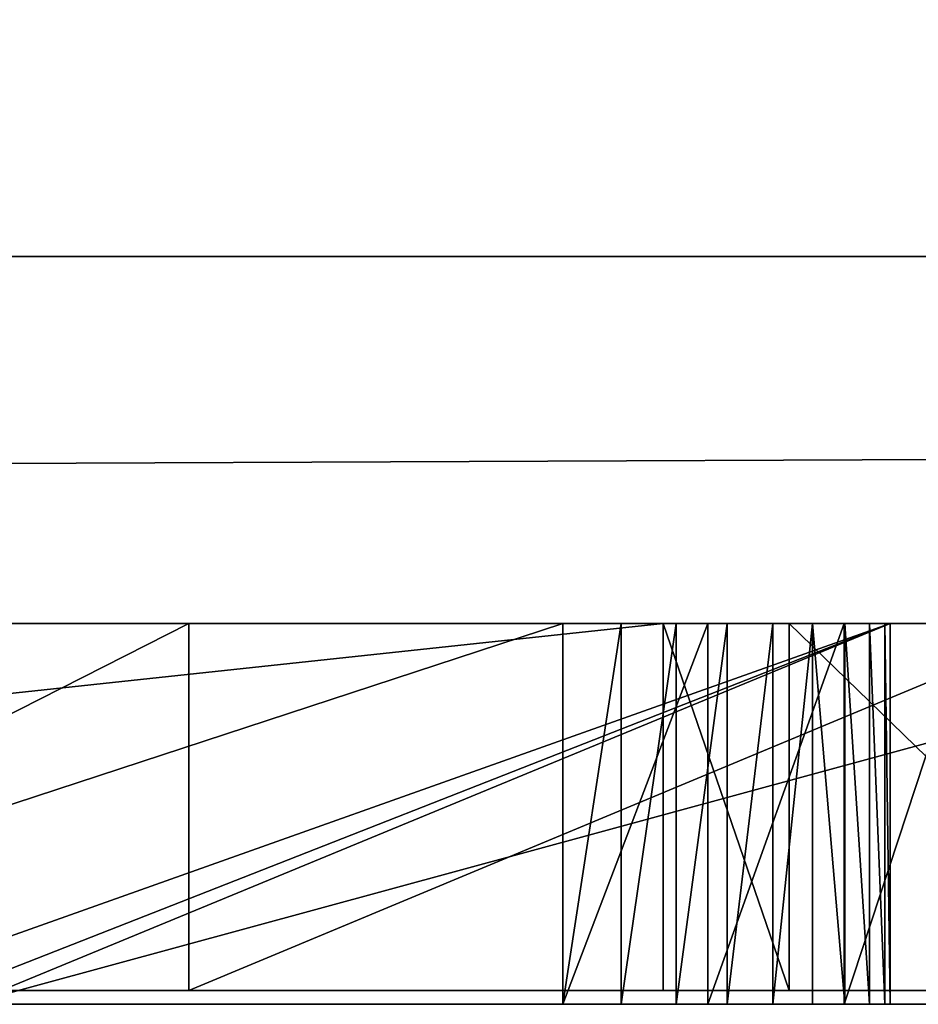
# Model space of a CAD drawing. Units: millimetres. Extents: x 0 to 726, y -1 to 700.
# Drawn here: x 50 to 51, y -1 to -1 of the extents above; entities that cross this region are included whole.
import ezdxf

# ---------------------------------------------------------------- set-up
doc = ezdxf.new("R2010")
doc.units = ezdxf.units.MM
doc.header["$LTSCALE"] = 25.4
doc.layers.get('0').update_dxf_attribs({"true_color": 0xff5454})

# ---------------------------------------------------------------- blocks, each defined once
blk = doc.blocks.new('Grupuj#3')
at = {"color": 0}
for p, q in [((6.11603, 0.2, 4.5563), (7.98138, 0.2, 4.5563)), ((6.11603, 0.2, 4.5563), (7.98138, 0.2, 4.5563)), ((7.72293, 0.2, 0.11415), (7.32933, 0.2, 0.22752)), ((7.72293, 0.2, 0.11415), (7.32933, 0.2, 0.22752)), ((8.20217, 0.2, 0.04581), (7.72293, 0.2, 0.11415)), ((7.72293, 0.2, 0.11415), (7.72293, 0, 0.11415)), ((8.20217, 0.2, 0.04581), (7.72293, 0.2, 0.11415)), ((7.72293, 0.2, 0.11415), (7.72293, 0, 0.11415)), ((7.98138, 0.2, 4.5563), (7.98138, 0, 4.5563)), ((7.98138, 0.2, 4.5563), (7.98138, 0, 4.5563)), ((7.98138, 0.2, 1.82369), (7.98138, 0, 1.82369)), ((7.98138, 0.2, 1.82369), (7.98138, 0, 1.82369)), ((8.04999, 0.2, 1.49735), (8.25582, 0.2, 1.25119)), ((8.04999, 0.2, 1.49735), (8.04999, 0, 1.49735)), ((8.04999, 0.2, 1.49735), (8.04999, 0, 1.49735)), ((8.04999, 0.2, 1.49735), (8.25582, 0.2, 1.25119)), ((6.11603, 0, 4.5563), (7.98138, 0, 4.5563)), ((6.11603, 0, 4.5563), (7.98138, 0, 4.5563)), ((7.72293, 0, 0.11415), (7.32933, 0, 0.22752)), ((7.72293, 0, 0.11415), (7.32933, 0, 0.22752)), ((8.20217, 0, 0.04581), (7.72293, 0, 0.11415)), ((8.20217, 0, 0.04581), (7.72293, 0, 0.11415)), ((8.04999, 0, 1.49735), (8.25582, 0, 1.25119)), ((8.04999, 0, 1.49735), (8.25582, 0, 1.25119))]:
    blk.add_line(p, q, dxfattribs=at)
mesh = blk.add_polyface(dxfattribs=at)
corners = [(6.11603, 0, 4.5563), (7.98138, 0.2, 4.5563), (6.11603, 0.2, 4.5563), (7.98138, 0, 4.5563)]
mesh.append_faces([[corners[k] for k in face] for face in [(0, 1, 2), (1, 0, 3)]], dxfattribs={"vtx0": -1, "color": 0})
mesh = blk.add_polyface(dxfattribs=at)
corners = [(6.28936, 0.2, 1.12991), (9.01722, 0.2, 1.04511), (6.44257, 0.2, 0.86805), (8.58339, 0.2, 1.09663), (8.25582, 0.2, 1.25119), (6.15936, 0.2, 1.53301), (8.04999, 0.2, 1.49735), (7.98138, 0.2, 1.82369), (6.11603, 0.2, 1.88724), (7.98138, 0.2, 4.5563), (6.11603, 0.2, 4.5563), (8.20217, 0.2, 0.04581), (9.87458, 0.2, 0.03741), (9.16579, 0.2, 0), (10.47401, 0.2, 0.14964), (7.72293, 0.2, 0.11415), (7.32933, 0.2, 0.22752), (10.85729, 0.2, 0.29583), (6.99351, 0.2, 0.39204), (11.22304, 0.2, 0.52067), (6.6876, 0.2, 0.61382), (11.53255, 0.2, 0.80697), (11.74715, 0.2, 1.13755), (9.44797, 0.2, 1.09587), (9.77451, 0.2, 1.24816), (11.87251, 0.2, 1.50133), (9.98033, 0.2, 1.49356), (10.04894, 0.2, 1.82369), (11.91429, 0.2, 1.88724), (10.04894, 0.2, 4.5563), (11.91429, 0.2, 4.5563)]
mesh.append_faces([[corners[k] for k in face] for face in [(9, 8, 10), (11, 12, 13), (28, 29, 30)]], dxfattribs={"vtx0": -1, "color": 0})
mesh.append_faces([[corners[k] for k in face] for face in [(0, 1, 2), (1, 0, 3), (3, 0, 4), (4, 5, 6), (6, 5, 7), (7, 8, 9), (12, 11, 14), (14, 16, 17), (17, 18, 19), (19, 20, 21), (21, 2, 22), (22, 24, 25), (25, 27, 28)]], dxfattribs={"vtx0": -1, "vtx1": -1, "color": 0})
mesh.append_faces([[corners[k] for k in face] for face in [(22, 2, 1)]], dxfattribs={"vtx0": -1, "vtx1": -1, "vtx2": -1, "color": 0})
mesh.append_faces([[corners[k] for k in face] for face in [(4, 0, 5), (7, 5, 8), (14, 11, 15), (14, 15, 16), (17, 16, 18), (19, 18, 20), (21, 20, 2), (22, 1, 23), (22, 23, 24), (25, 24, 26), (25, 26, 27), (28, 27, 29)]], dxfattribs={"vtx0": -1, "vtx2": -1, "color": 0})
mesh = blk.add_polyface(dxfattribs=at)
corners = [(7.72293, 0.2, 0.11415), (7.32933, 0, 0.22752), (7.32933, 0.2, 0.22752), (7.72293, 0, 0.11415)]
mesh.append_faces([[corners[k] for k in face] for face in [(0, 1, 2), (1, 0, 3)]], dxfattribs={"vtx0": -1, "color": 0})
mesh = blk.add_polyface(dxfattribs=at)
corners = [(8.20217, 0.2, 0.04581), (7.72293, 0, 0.11415), (7.72293, 0.2, 0.11415), (8.20217, 0, 0.04581)]
mesh.append_faces([[corners[k] for k in face] for face in [(0, 1, 2), (1, 0, 3)]], dxfattribs={"vtx0": -1, "color": 0})
mesh = blk.add_polyface(dxfattribs=at)
corners = [(7.98138, 0.2, 1.82369), (7.98138, 0, 4.5563), (7.98138, 0, 1.82369), (7.98138, 0.2, 4.5563)]
mesh.append_faces([[corners[k] for k in face] for face in [(0, 1, 2), (1, 0, 3)]], dxfattribs={"vtx0": -1, "color": 0})
mesh = blk.add_polyface(dxfattribs=at)
corners = [(8.04999, 0, 1.49735), (7.98138, 0.2, 1.82369), (7.98138, 0, 1.82369), (8.04999, 0.2, 1.49735)]
mesh.append_faces([[corners[k] for k in face] for face in [(0, 1, 2), (1, 0, 3)]], dxfattribs={"vtx0": -1, "color": 0})
mesh = blk.add_polyface(dxfattribs=at)
corners = [(8.25582, 0, 1.25119), (8.04999, 0.2, 1.49735), (8.04999, 0, 1.49735), (8.25582, 0.2, 1.25119)]
mesh.append_faces([[corners[k] for k in face] for face in [(0, 1, 2), (1, 0, 3)]], dxfattribs={"vtx0": -1, "color": 0})
mesh = blk.add_polyface(dxfattribs=at)
corners = [(9.87458, 0, 0.03741), (8.20217, 0, 0.04581), (9.16579, 0, 0), (10.47401, 0, 0.14964), (7.72293, 0, 0.11415), (7.32933, 0, 0.22752), (10.85729, 0, 0.29583), (6.99351, 0, 0.39204), (11.22304, 0, 0.52067), (6.6876, 0, 0.61382), (11.53255, 0, 0.80697), (6.44257, 0, 0.86805), (11.74715, 0, 1.13755), (9.01722, 0, 1.04511), (9.44797, 0, 1.09587), (9.77451, 0, 1.24816), (11.87251, 0, 1.50133), (9.98033, 0, 1.49356), (10.04894, 0, 1.82369), (11.91429, 0, 1.88724), (10.04894, 0, 4.5563), (11.91429, 0, 4.5563), (6.28936, 0, 1.12991), (8.58339, 0, 1.09663), (8.25582, 0, 1.25119), (6.15936, 0, 1.53301), (8.04999, 0, 1.49735), (7.98138, 0, 1.82369), (6.11603, 0, 1.88724), (7.98138, 0, 4.5563), (6.11603, 0, 4.5563)]
mesh.append_faces([[corners[k] for k in face] for face in [(0, 1, 2), (20, 19, 21), (28, 29, 30)]], dxfattribs={"vtx0": -1, "color": 0})
mesh.append_faces([[corners[k] for k in face] for face in [(1, 3, 4), (4, 3, 5), (5, 6, 7), (7, 8, 9), (9, 10, 11), (13, 12, 14), (14, 12, 15), (15, 16, 17), (17, 16, 18), (18, 19, 20), (22, 24, 25), (25, 27, 28)]], dxfattribs={"vtx0": -1, "vtx1": -1, "color": 0})
mesh.append_faces([[corners[k] for k in face] for face in [(11, 12, 13)]], dxfattribs={"vtx0": -1, "vtx1": -1, "vtx2": -1, "color": 0})
mesh.append_faces([[corners[k] for k in face] for face in [(1, 0, 3), (5, 3, 6), (7, 6, 8), (9, 8, 10), (11, 10, 12), (15, 12, 16), (18, 16, 19), (13, 22, 11), (22, 13, 23), (22, 23, 24), (25, 24, 26), (25, 26, 27), (28, 27, 29)]], dxfattribs={"vtx0": -1, "vtx2": -1, "color": 0})
blk = doc.blocks.new('Grupuj#5')
at = {"color": 0}
for p, q in [((49, 0.2, 0), (1, 0.2)), ((49, 0.2, 0), (1, 0.2)), ((1, 0.2, 20), (49, 0.2, 20)), ((1, 0.2, 20), (49, 0.2, 20))]:
    blk.add_line(p, q, dxfattribs=at)
mesh = blk.add_polyface(dxfattribs=at)
corners = [(49, 1.2, 0), (1, 0.2), (1, 1.2), (49, 0.2, 0)]
mesh.append_faces([[corners[k] for k in face] for face in [(0, 1, 2), (1, 0, 3)]], dxfattribs={"vtx0": -1, "color": 0})
mesh = blk.add_polyface(dxfattribs=at)
corners = [(1, 0.2, 20), (49, 1.2, 20), (1, 1.2, 20), (49, 0.2, 20)]
mesh.append_faces([[corners[k] for k in face] for face in [(0, 1, 2), (1, 0, 3)]], dxfattribs={"vtx0": -1, "color": 0})
mesh = blk.add_polyface(dxfattribs=at)
corners = [(49, 0.2, 0), (2, 0, 2), (1, 0.2), (48, 0, 2)]
mesh.append_faces([[corners[k] for k in face] for face in [(0, 1, 2), (1, 0, 3)]], dxfattribs={"vtx0": -1, "color": 0})
mesh = blk.add_polyface(dxfattribs=at)
corners = [(49, 0.2, 20), (2, 0, 18), (48, 0, 18), (1, 0.2, 20)]
mesh.append_faces([[corners[k] for k in face] for face in [(0, 1, 2), (1, 0, 3)]], dxfattribs={"vtx0": -1, "color": 0})
mesh = blk.add_polyface(dxfattribs=at)
corners = [(48, 0, 18), (2, 0, 2), (48, 0, 2), (2, 0, 18)]
mesh.append_faces([[corners[k] for k in face] for face in [(0, 1, 2), (1, 0, 3)]], dxfattribs={"vtx0": -1, "color": 0})
blk = doc.blocks.new('Grupuj#6')
at = {"color": 0}
for p, q in [((7.95597, 0.2075, 2.0804), (7.32403, 0.2075, 2.0804)), ((7.32403, 0.2075, 1.8809), (7.95597, 0.2075, 1.8809)), ((7.95597, 0.2075, 2.0804), (7.32403, 0.2075, 2.0804)), ((7.32403, 0.2075, 1.8809), (7.95597, 0.2075, 1.8809)), ((8.13422, 0.2075, 1.54174), (7.55089, 0.2075, 1.41922)), ((8.13422, 0.2075, 1.54174), (7.55089, 0.2075, 1.41922)), ((7.60597, 0.2075, 1.22541), (8.13422, 0.2075, 1.33942)), ((7.60597, 0.2075, 1.22541), (8.13422, 0.2075, 1.33942)), ((7.63192, 0.2075, 0.65545), (8.39347, 0.2075, 0.65545)), ((8.13422, 0.2075, 0.85495), (7.63192, 0.2075, 0.85495)), ((7.63192, 0.2075, 0.65545), (8.39347, 0.2075, 0.65545)), ((8.13422, 0.2075, 0.85495), (7.63192, 0.2075, 0.85495)), ((8.03499, 0.2075, 2.07434), (7.95597, 0.2075, 2.0804)), ((7.95597, 0.2075, 1.8809), (7.98769, 0.2075, 1.87843)), ((7.95597, 0.2075, 1.8809), (7.98769, 0.2075, 1.87843)), ((7.95597, 0.2075, 1.8809), (7.95597, 0, 1.8809)), ((8.03499, 0.2075, 2.07434), (7.95597, 0.2075, 2.0804)), ((7.95597, 0.2075, 2.0804), (7.95597, 0, 2.0804)), ((7.95597, 0.2075, 2.0804), (7.95597, 0, 2.0804)), ((7.95597, 0.2075, 1.8809), (7.95597, 0, 1.8809)), ((7.98769, 0.2075, 1.87843), (8.01768, 0.2075, 1.8713)), ((7.98769, 0.2075, 1.87843), (8.01768, 0.2075, 1.8713)), ((7.98769, 0.2075, 1.87843), (7.98769, 0, 1.87843)), ((7.98769, 0.2075, 1.87843), (7.98769, 0, 1.87843)), ((8.01768, 0.2075, 1.8713), (8.04539, 0.2075, 1.85989)), ((8.01768, 0.2075, 1.8713), (8.01768, 0, 1.8713)), ((8.01768, 0.2075, 1.8713), (8.04539, 0.2075, 1.85989)), ((8.01768, 0.2075, 1.8713), (8.01768, 0, 1.8713)), ((8.10921, 0.2075, 2.05683), (8.03499, 0.2075, 2.07434)), ((8.03499, 0.2075, 2.07434), (8.03499, 0, 2.07434)), ((8.10921, 0.2075, 2.05683), (8.03499, 0.2075, 2.07434)), ((8.03499, 0.2075, 2.07434), (8.03499, 0, 2.07434)), ((8.04539, 0.2075, 1.85989), (8.07031, 0.2075, 1.84462)), ((8.04539, 0.2075, 1.85989), (8.07031, 0.2075, 1.84462)), ((8.04539, 0.2075, 1.85989), (8.04539, 0, 1.85989)), ((8.04539, 0.2075, 1.85989), (8.04539, 0, 1.85989)), ((8.07031, 0.2075, 1.84462), (8.0919, 0.2075, 1.82587)), ((8.07031, 0.2075, 1.84462), (8.07031, 0, 1.84462)), ((8.07031, 0.2075, 1.84462), (8.0919, 0.2075, 1.82587)), ((8.07031, 0.2075, 1.84462), (8.07031, 0, 1.84462)), ((8.0919, 0.2075, 1.82587), (8.10962, 0.2075, 1.80405)), ((8.0919, 0.2075, 1.82587), (8.10962, 0.2075, 1.80405)), ((8.0919, 0.2075, 1.82587), (8.0919, 0, 1.82587)), ((8.0919, 0.2075, 1.82587), (8.0919, 0, 1.82587)), ((8.17742, 0.2075, 2.02888), (8.10921, 0.2075, 2.05683)), ((8.17742, 0.2075, 2.02888), (8.10921, 0.2075, 2.05683)), ((8.10921, 0.2075, 2.05683), (8.10921, 0, 2.05683)), ((8.10921, 0.2075, 2.05683), (8.10921, 0, 2.05683)), ((8.10962, 0.2075, 1.80405), (8.12293, 0.2075, 1.77956)), ((8.10962, 0.2075, 1.80405), (8.10962, 0, 1.80405)), ((8.10962, 0.2075, 1.80405), (8.12293, 0.2075, 1.77956)), ((8.10962, 0.2075, 1.80405), (8.10962, 0, 1.80405)), ((8.12293, 0.2075, 1.77956), (8.13131, 0.2075, 1.75279)), ((8.12293, 0.2075, 1.77956), (8.13131, 0.2075, 1.75279)), ((8.12293, 0.2075, 1.77956), (8.12293, 0, 1.77956)), ((8.12293, 0.2075, 1.77956), (8.12293, 0, 1.77956)), ((8.13131, 0.2075, 1.75279), (8.13422, 0.2075, 1.72414)), ((8.13131, 0.2075, 1.75279), (8.13131, 0, 1.75279)), ((8.13131, 0.2075, 1.75279), (8.13422, 0.2075, 1.72414)), ((8.13131, 0.2075, 1.75279), (8.13131, 0, 1.75279)), ((8.13422, 0.2075, 1.72414), (8.13422, 0.2075, 1.54174)), ((8.13422, 0.2075, 1.33942), (8.13422, 0.2075, 0.85495)), ((8.13422, 0.2075, 1.72414), (8.13422, 0, 1.72414)), ((8.13422, 0.2075, 1.72414), (8.13422, 0.2075, 1.54174)), ((8.13422, 0.2075, 1.54174), (8.13422, 0, 1.54174)), ((8.13422, 0.2075, 1.72414), (8.13422, 0, 1.72414)), ((8.13422, 0.2075, 1.54174), (8.13422, 0, 1.54174)), ((8.13422, 0.2075, 0.85495), (8.13422, 0, 0.85495)), ((8.13422, 0.2075, 1.33942), (8.13422, 0.2075, 0.85495)), ((8.13422, 0.2075, 0.85495), (8.13422, 0, 0.85495)), ((8.13422, 0.2075, 1.33942), (8.13422, 0, 1.33942)), ((8.13422, 0.2075, 1.33942), (8.13422, 0, 1.33942)), ((7.32403, 0, 1.8809), (7.95597, 0, 1.8809)), ((7.95597, 0, 2.0804), (7.32403, 0, 2.0804)), ((7.95597, 0, 2.0804), (7.32403, 0, 2.0804)), ((7.32403, 0, 1.8809), (7.95597, 0, 1.8809)), ((8.13422, 0, 1.54174), (7.55089, 0, 1.41922)), ((8.13422, 0, 1.54174), (7.55089, 0, 1.41922)), ((7.60597, 0, 1.22541), (8.13422, 0, 1.33942)), ((7.60597, 0, 1.22541), (8.13422, 0, 1.33942)), ((7.63192, 0, 0.65545), (8.39347, 0, 0.65545)), ((8.13422, 0, 0.85495), (7.63192, 0, 0.85495)), ((7.63192, 0, 0.65545), (8.39347, 0, 0.65545)), ((8.13422, 0, 0.85495), (7.63192, 0, 0.85495)), ((7.95597, 0, 1.8809), (7.98769, 0, 1.87843)), ((8.03499, 0, 2.07434), (7.95597, 0, 2.0804)), ((7.95597, 0, 1.8809), (7.98769, 0, 1.87843)), ((8.03499, 0, 2.07434), (7.95597, 0, 2.0804)), ((7.98769, 0, 1.87843), (8.01768, 0, 1.8713)), ((7.98769, 0, 1.87843), (8.01768, 0, 1.8713)), ((8.01768, 0, 1.8713), (8.04539, 0, 1.85989)), ((8.01768, 0, 1.8713), (8.04539, 0, 1.85989)), ((8.10921, 0, 2.05683), (8.03499, 0, 2.07434)), ((8.10921, 0, 2.05683), (8.03499, 0, 2.07434)), ((8.04539, 0, 1.85989), (8.07031, 0, 1.84462)), ((8.04539, 0, 1.85989), (8.07031, 0, 1.84462)), ((8.07031, 0, 1.84462), (8.0919, 0, 1.82587)), ((8.07031, 0, 1.84462), (8.0919, 0, 1.82587)), ((8.0919, 0, 1.82587), (8.10962, 0, 1.80405)), ((8.0919, 0, 1.82587), (8.10962, 0, 1.80405)), ((8.17742, 0, 2.02888), (8.10921, 0, 2.05683)), ((8.17742, 0, 2.02888), (8.10921, 0, 2.05683)), ((8.10962, 0, 1.80405), (8.12293, 0, 1.77956)), ((8.10962, 0, 1.80405), (8.12293, 0, 1.77956)), ((8.12293, 0, 1.77956), (8.13131, 0, 1.75279)), ((8.12293, 0, 1.77956), (8.13131, 0, 1.75279)), ((8.13131, 0, 1.75279), (8.13422, 0, 1.72414)), ((8.13131, 0, 1.75279), (8.13422, 0, 1.72414)), ((8.13422, 0, 1.72414), (8.13422, 0, 1.54174)), ((8.13422, 0, 1.33942), (8.13422, 0, 0.85495)), ((8.13422, 0, 1.72414), (8.13422, 0, 1.54174)), ((8.13422, 0, 1.33942), (8.13422, 0, 0.85495))]:
    blk.add_line(p, q, dxfattribs=at)
mesh = blk.add_polyface(dxfattribs=at)
corners = [(7.23939, 0.2075, 0.86821), (7.63192, 0.2075, 0.85495), (7.28024, 0.2075, 0.80865), (7.59849, 0.2075, 0.85812), (7.56759, 0.2075, 0.86719), (7.53961, 0.2075, 0.88155), (7.21104, 0.2075, 0.93435), (7.5149, 0.2075, 0.90054), (7.49385, 0.2075, 0.92355), (7.47683, 0.2075, 0.94994), (7.19632, 0.2075, 1.00577), (7.46421, 0.2075, 0.97907), (7.45637, 0.2075, 1.01032), (7.19605, 0.2075, 1.07355), (7.45367, 0.2075, 1.04304), (7.45601, 0.2075, 1.07266), (7.46281, 0.2075, 1.10054), (7.2086, 0.2075, 1.13317), (7.47371, 0.2075, 1.12642), (7.48838, 0.2075, 1.15006), (7.23258, 0.2075, 1.19011), (7.50645, 0.2075, 1.17118), (7.5276, 0.2075, 1.18954), (7.55146, 0.2075, 1.20487), (7.26682, 0.2075, 1.24337), (7.5777, 0.2075, 1.21691), (7.60597, 0.2075, 1.22541), (8.13422, 0.2075, 1.33942), (7.31014, 0.2075, 1.29193), (7.36138, 0.2075, 1.3348), (7.41937, 0.2075, 1.37097), (7.32403, 0.2075, 2.0804), (7.95597, 0.2075, 1.8809), (7.32403, 0.2075, 1.8809), (8.33406, 0.2075, 1.8925), (8.29105, 0.2075, 1.94571), (8.23843, 0.2075, 1.99151), (8.17742, 0.2075, 2.02888), (8.10921, 0.2075, 2.05683), (8.03499, 0.2075, 2.07434), (7.95597, 0.2075, 2.0804), (7.54572, 0.2075, 0.66245), (8.39347, 0.2075, 0.65545), (7.63192, 0.2075, 0.65545), (8.13422, 0.2075, 0.85495), (8.39347, 0.2075, 1.6985), (7.46632, 0.2075, 0.68258), (7.39484, 0.2075, 0.71453), (7.33243, 0.2075, 0.75699), (8.13422, 0.2075, 1.54174), (7.48293, 0.2075, 1.39945), (7.55089, 0.2075, 1.41922), (8.13422, 0.2075, 1.72414), (8.38647, 0.2075, 1.76789), (8.13131, 0.2075, 1.75279), (8.12293, 0.2075, 1.77956), (8.36626, 0.2075, 1.83289), (8.10962, 0.2075, 1.80405), (8.0919, 0.2075, 1.82587), (8.07031, 0.2075, 1.84462), (8.04539, 0.2075, 1.85989), (8.01768, 0.2075, 1.8713), (7.98769, 0.2075, 1.87843)]
mesh.append_faces([[corners[k] for k in face] for face in [(31, 32, 33), (39, 31, 40), (41, 42, 43), (49, 50, 51)]], dxfattribs={"vtx0": -1, "color": 0})
mesh.append_faces([[corners[k] for k in face] for face in [(0, 1, 2), (1, 0, 3), (3, 0, 4), (4, 0, 5), (5, 6, 7), (7, 6, 8), (8, 6, 9), (9, 10, 11), (11, 10, 12), (12, 13, 14), (14, 13, 15), (15, 13, 16), (16, 17, 18), (18, 17, 19), (19, 20, 21), (21, 20, 22), (22, 20, 23), (23, 24, 25), (25, 24, 26), (26, 24, 27), (34, 31, 35), (35, 31, 36), (36, 31, 37), (37, 31, 38), (38, 31, 39), (42, 44, 45), (44, 2, 1), (45, 52, 53), (53, 55, 56), (56, 59, 34)]], dxfattribs={"vtx0": -1, "vtx1": -1, "color": 0})
mesh.append_faces([[corners[k] for k in face] for face in [(32, 31, 34), (42, 41, 44), (45, 27, 49), (49, 27, 30)]], dxfattribs={"vtx0": -1, "vtx1": -1, "vtx2": -1, "color": 0})
mesh.append_faces([[corners[k] for k in face] for face in [(5, 0, 6), (9, 6, 10), (12, 10, 13), (16, 13, 17), (19, 17, 20), (23, 20, 24), (27, 24, 28), (27, 28, 29), (27, 29, 30), (44, 41, 46), (44, 46, 47), (44, 47, 48), (44, 48, 2), (45, 44, 27), (49, 30, 50), (45, 49, 52), (53, 52, 54), (53, 54, 55), (56, 55, 57), (56, 57, 58), (56, 58, 59), (34, 59, 60), (34, 60, 61), (34, 61, 62), (34, 62, 32)]], dxfattribs={"vtx0": -1, "vtx2": -1, "color": 0})
mesh = blk.add_polyface(dxfattribs=at)
corners = [(7.32403, 0, 2.0804), (7.95597, 0.2075, 2.0804), (7.32403, 0.2075, 2.0804), (7.95597, 0, 2.0804)]
mesh.append_faces([[corners[k] for k in face] for face in [(0, 1, 2), (1, 0, 3)]], dxfattribs={"vtx0": -1, "color": 0})
mesh = blk.add_polyface(dxfattribs=at)
corners = [(7.95597, 0.2075, 1.8809), (7.32403, 0, 1.8809), (7.32403, 0.2075, 1.8809), (7.95597, 0, 1.8809)]
mesh.append_faces([[corners[k] for k in face] for face in [(0, 1, 2), (1, 0, 3)]], dxfattribs={"vtx0": -1, "color": 0})
mesh = blk.add_polyface(dxfattribs=at)
corners = [(7.55089, 0, 1.41922), (8.13422, 0.2075, 1.54174), (7.55089, 0.2075, 1.41922), (8.13422, 0, 1.54174)]
mesh.append_faces([[corners[k] for k in face] for face in [(0, 1, 2), (1, 0, 3)]], dxfattribs={"vtx0": -1, "color": 0})
mesh = blk.add_polyface(dxfattribs=at)
corners = [(8.13422, 0.2075, 1.33942), (7.60597, 0, 1.22541), (7.60597, 0.2075, 1.22541), (8.13422, 0, 1.33942)]
mesh.append_faces([[corners[k] for k in face] for face in [(0, 1, 2), (1, 0, 3)]], dxfattribs={"vtx0": -1, "color": 0})
mesh = blk.add_polyface(dxfattribs=at)
corners = [(8.39347, 0.2075, 0.65545), (7.63192, 0, 0.65545), (7.63192, 0.2075, 0.65545), (8.39347, 0, 0.65545)]
mesh.append_faces([[corners[k] for k in face] for face in [(0, 1, 2), (1, 0, 3)]], dxfattribs={"vtx0": -1, "color": 0})
mesh = blk.add_polyface(dxfattribs=at)
corners = [(7.63192, 0, 0.85495), (8.13422, 0.2075, 0.85495), (7.63192, 0.2075, 0.85495), (8.13422, 0, 0.85495)]
mesh.append_faces([[corners[k] for k in face] for face in [(0, 1, 2), (1, 0, 3)]], dxfattribs={"vtx0": -1, "color": 0})
mesh = blk.add_polyface(dxfattribs=at)
corners = [(7.98769, 0.2075, 1.87843), (7.95597, 0, 1.8809), (7.95597, 0.2075, 1.8809), (7.98769, 0, 1.87843)]
mesh.append_faces([[corners[k] for k in face] for face in [(0, 1, 2), (1, 0, 3)]], dxfattribs={"vtx0": -1, "color": 0})
mesh = blk.add_polyface(dxfattribs=at)
corners = [(7.95597, 0, 2.0804), (8.03499, 0.2075, 2.07434), (7.95597, 0.2075, 2.0804), (8.03499, 0, 2.07434)]
mesh.append_faces([[corners[k] for k in face] for face in [(0, 1, 2), (1, 0, 3)]], dxfattribs={"vtx0": -1, "color": 0})
mesh = blk.add_polyface(dxfattribs=at)
corners = [(8.01768, 0.2075, 1.8713), (7.98769, 0, 1.87843), (7.98769, 0.2075, 1.87843), (8.01768, 0, 1.8713)]
mesh.append_faces([[corners[k] for k in face] for face in [(0, 1, 2), (1, 0, 3)]], dxfattribs={"vtx0": -1, "color": 0})
mesh = blk.add_polyface(dxfattribs=at)
corners = [(8.04539, 0.2075, 1.85989), (8.01768, 0, 1.8713), (8.01768, 0.2075, 1.8713), (8.04539, 0, 1.85989)]
mesh.append_faces([[corners[k] for k in face] for face in [(0, 1, 2), (1, 0, 3)]], dxfattribs={"vtx0": -1, "color": 0})
mesh = blk.add_polyface(dxfattribs=at)
corners = [(8.03499, 0, 2.07434), (8.10921, 0.2075, 2.05683), (8.03499, 0.2075, 2.07434), (8.10921, 0, 2.05683)]
mesh.append_faces([[corners[k] for k in face] for face in [(0, 1, 2), (1, 0, 3)]], dxfattribs={"vtx0": -1, "color": 0})
mesh = blk.add_polyface(dxfattribs=at)
corners = [(8.07031, 0.2075, 1.84462), (8.04539, 0, 1.85989), (8.04539, 0.2075, 1.85989), (8.07031, 0, 1.84462)]
mesh.append_faces([[corners[k] for k in face] for face in [(0, 1, 2), (1, 0, 3)]], dxfattribs={"vtx0": -1, "color": 0})
mesh = blk.add_polyface(dxfattribs=at)
corners = [(8.0919, 0.2075, 1.82587), (8.07031, 0, 1.84462), (8.07031, 0.2075, 1.84462), (8.0919, 0, 1.82587)]
mesh.append_faces([[corners[k] for k in face] for face in [(0, 1, 2), (1, 0, 3)]], dxfattribs={"vtx0": -1, "color": 0})
mesh = blk.add_polyface(dxfattribs=at)
corners = [(8.0919, 0.2075, 1.82587), (8.10962, 0, 1.80405), (8.0919, 0, 1.82587), (8.10962, 0.2075, 1.80405)]
mesh.append_faces([[corners[k] for k in face] for face in [(0, 1, 2), (1, 0, 3)]], dxfattribs={"vtx0": -1, "color": 0})
mesh = blk.add_polyface(dxfattribs=at)
corners = [(8.10921, 0, 2.05683), (8.17742, 0.2075, 2.02888), (8.10921, 0.2075, 2.05683), (8.17742, 0, 2.02888)]
mesh.append_faces([[corners[k] for k in face] for face in [(0, 1, 2), (1, 0, 3)]], dxfattribs={"vtx0": -1, "color": 0})
mesh = blk.add_polyface(dxfattribs=at)
corners = [(8.10962, 0.2075, 1.80405), (8.12293, 0, 1.77956), (8.10962, 0, 1.80405), (8.12293, 0.2075, 1.77956)]
mesh.append_faces([[corners[k] for k in face] for face in [(0, 1, 2), (1, 0, 3)]], dxfattribs={"vtx0": -1, "color": 0})
mesh = blk.add_polyface(dxfattribs=at)
corners = [(8.12293, 0.2075, 1.77956), (8.13131, 0, 1.75279), (8.12293, 0, 1.77956), (8.13131, 0.2075, 1.75279)]
mesh.append_faces([[corners[k] for k in face] for face in [(0, 1, 2), (1, 0, 3)]], dxfattribs={"vtx0": -1, "color": 0})
mesh = blk.add_polyface(dxfattribs=at)
corners = [(8.13131, 0.2075, 1.75279), (8.13422, 0, 1.72414), (8.13131, 0, 1.75279), (8.13422, 0.2075, 1.72414)]
mesh.append_faces([[corners[k] for k in face] for face in [(0, 1, 2), (1, 0, 3)]], dxfattribs={"vtx0": -1, "color": 0})
mesh = blk.add_polyface(dxfattribs=at)
corners = [(8.13422, 0, 1.72414), (8.13422, 0.2075, 1.54174), (8.13422, 0, 1.54174), (8.13422, 0.2075, 1.72414)]
mesh.append_faces([[corners[k] for k in face] for face in [(0, 1, 2), (1, 0, 3)]], dxfattribs={"vtx0": -1, "color": 0})
mesh = blk.add_polyface(dxfattribs=at)
corners = [(8.13422, 0, 1.33942), (8.13422, 0.2075, 0.85495), (8.13422, 0, 0.85495), (8.13422, 0.2075, 1.33942)]
mesh.append_faces([[corners[k] for k in face] for face in [(0, 1, 2), (1, 0, 3)]], dxfattribs={"vtx0": -1, "color": 0})
mesh = blk.add_polyface(dxfattribs=at)
corners = [(8.39347, 0, 0.65545), (8.13422, 0, 0.85495), (7.63192, 0, 0.65545), (8.39347, 0, 1.6985), (7.54572, 0, 0.66245), (7.46632, 0, 0.68258), (7.39484, 0, 0.71453), (7.33243, 0, 0.75699), (7.28024, 0, 0.80865), (8.13422, 0, 1.33942), (8.13422, 0, 1.54174), (7.41937, 0, 1.37097), (7.48293, 0, 1.39945), (7.55089, 0, 1.41922), (8.13422, 0, 1.72414), (8.38647, 0, 1.76789), (8.13131, 0, 1.75279), (8.12293, 0, 1.77956), (8.36626, 0, 1.83289), (8.10962, 0, 1.80405), (8.0919, 0, 1.82587), (8.07031, 0, 1.84462), (8.33406, 0, 1.8925), (8.04539, 0, 1.85989), (8.01768, 0, 1.8713), (7.98769, 0, 1.87843), (7.95597, 0, 1.8809), (7.32403, 0, 1.8809), (7.32403, 0, 2.0804), (8.29105, 0, 1.94571), (8.23843, 0, 1.99151), (8.17742, 0, 2.02888), (8.10921, 0, 2.05683), (8.03499, 0, 2.07434), (7.95597, 0, 2.0804), (7.63192, 0, 0.85495), (7.23939, 0, 0.86821), (7.59849, 0, 0.85812), (7.56759, 0, 0.86719), (7.53961, 0, 0.88155), (7.21104, 0, 0.93435), (7.5149, 0, 0.90054), (7.49385, 0, 0.92355), (7.47683, 0, 0.94994), (7.19632, 0, 1.00577), (7.46421, 0, 0.97907), (7.45637, 0, 1.01032), (7.19605, 0, 1.07355), (7.45367, 0, 1.04304), (7.45601, 0, 1.07266), (7.46281, 0, 1.10054), (7.2086, 0, 1.13317), (7.47371, 0, 1.12642), (7.48838, 0, 1.15006), (7.23258, 0, 1.19011), (7.50645, 0, 1.17118), (7.5276, 0, 1.18954), (7.55146, 0, 1.20487), (7.26682, 0, 1.24337), (7.5777, 0, 1.21691), (7.60597, 0, 1.22541), (7.31014, 0, 1.29193), (7.36138, 0, 1.3348)]
mesh.append_faces([[corners[k] for k in face] for face in [(12, 10, 13), (28, 33, 34)]], dxfattribs={"vtx0": -1, "color": 0})
mesh.append_faces([[corners[k] for k in face] for face in [(0, 1, 2), (2, 1, 4), (4, 1, 5), (5, 1, 6), (6, 1, 7), (7, 1, 8), (1, 3, 9), (11, 10, 12), (10, 3, 14), (14, 15, 16), (16, 15, 17), (17, 18, 19), (19, 18, 20), (20, 18, 21), (21, 22, 23), (23, 22, 24), (24, 22, 25), (25, 22, 26), (26, 22, 27), (27, 22, 28), (8, 35, 36), (35, 8, 1), (36, 39, 40), (40, 43, 44), (44, 46, 47), (47, 50, 51), (51, 53, 54), (54, 57, 58), (58, 9, 61), (61, 9, 62), (62, 9, 11)]], dxfattribs={"vtx0": -1, "vtx1": -1, "color": 0})
mesh.append_faces([[corners[k] for k in face] for face in [(9, 3, 10), (9, 10, 11)]], dxfattribs={"vtx0": -1, "vtx1": -1, "vtx2": -1, "color": 0})
mesh.append_faces([[corners[k] for k in face] for face in [(1, 0, 3), (14, 3, 15), (17, 15, 18), (21, 18, 22), (28, 22, 29), (28, 29, 30), (28, 30, 31), (28, 31, 32), (28, 32, 33), (36, 35, 37), (36, 37, 38), (36, 38, 39), (40, 39, 41), (40, 41, 42), (40, 42, 43), (44, 43, 45), (44, 45, 46), (47, 46, 48), (47, 48, 49), (47, 49, 50), (51, 50, 52), (51, 52, 53), (54, 53, 55), (54, 55, 56), (54, 56, 57), (58, 57, 59), (58, 59, 60), (58, 60, 9)]], dxfattribs={"vtx0": -1, "vtx2": -1, "color": 0})
blk = doc.blocks.new('Naklejka JUMAT')
at = {"color": 0, "extrusion": (0, 1, 0), "rotation": 179.9999953850285}
for name, p in [('Grupuj#3', (10.14912, 1.4, 8.41426)), ('Grupuj#6', (10.17842, 1.4075, 5.01711)), ('Grupuj#5', (25, 1.2, 0))]:
    blk.add_blockref(name, p, dxfattribs=at)

msp = doc.modelspace()

# ---------------------------------------------------------------- block references
at = {"color": 0, "extrusion": (1.11022e-16, -1, 0)}
msp.add_blockref('Naklejka JUMAT', (53, 695.01009), dxfattribs=at)

doc.saveas('drawing.dxf')
